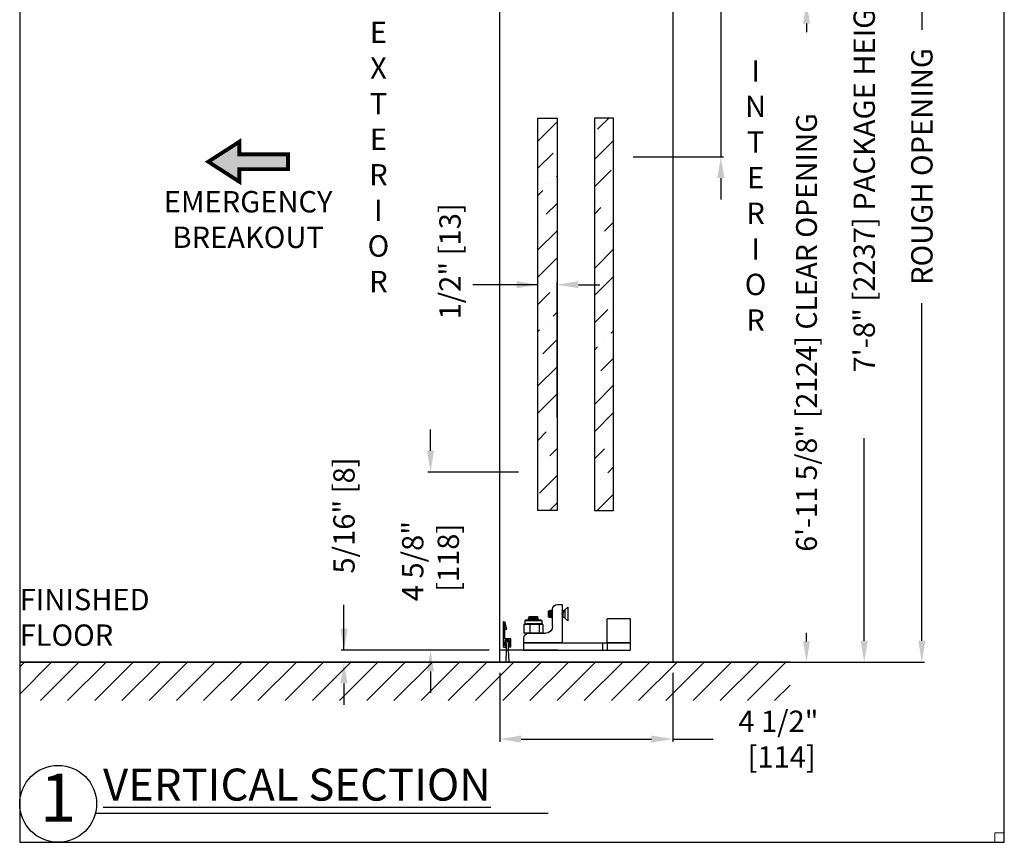
# Model space of a CAD drawing. Units: inches. Extents: x 9736 to 10378, y 5582 to 5933.
# Drawn here: x 9736 to 9762, y 5582 to 5603 of the extents above; entities that cross this region are included whole.
import ezdxf

# ---------------------------------------------------------------- set-up
doc = ezdxf.new("R2010")
doc.units = ezdxf.units.IN
doc.header["$MEASUREMENT"] = 0
doc.header["$PDSIZE"] = -1
doc.layers.get('0').update_dxf_attribs({"lineweight": 25})
doc.layers.get('Defpoints').update_dxf_attribs({"lineweight": 0})
for name, color, linetype, lineweight in [('DIM', 7, 'Continuous', 25), ('NOTES', 7, 'Continuous', 25), ('OBJECTS', 7, 'Continuous', 25)]:
    doc.layers.add(name, color=color, linetype=linetype, lineweight=lineweight)
doc.layers.add('ZOOM BOUNDARY', color=40, linetype='Continuous', lineweight=25, plot=False)
doc.styles.add('DIM', font='ARRomD.shx')
doc.styles.get("Standard").update_dxf_attribs({"font": 'ARRomD.shx', "height": 0.36})
doc.dimstyles.get("Standard").update_dxf_attribs({"dimscale": 0, "dimtxt": 0.36, "dimasz": 0.4, "dimexe": 0.05, "dimexo": 0.2, "dimgap": 0.125, "dimtad": 0, "dimdec": 5, "dimzin": 0, "dimdsep": 46, "dimlunit": 4, "dimtxsty": 'DIM', "dimcen": 0.09, "dimclrd": 256, "dimclre": 256, "dimclrt": 256, "dimadec": 0, "dimazin": 0, "dimtfac": 1, "dimtdec": 4, "dimtofl": 0, "dimtmove": 0, "dimatfit": 3, "dimfxl": 1, "dimfrac": 2, "dimtolj": 1, "dimtzin": 0, "dimlwd": -1, "dimlwe": -1, "dimarcsym": 0})

# ---------------------------------------------------------------- blocks, each defined once
blk = doc.blocks.new('*D4420')
at = {"layer": 'Defpoints', "color": 0}
for p in [(9752.966, 5612.374), (9757.516, 5586.615), (9759.443, 5586.615)]:
    blk.add_point(p, dxfattribs=at)
at = {"layer": 'DIM'}
for p, q in [((9753.243, 5612.374), (9759.512, 5612.374)), ((9759.443, 5611.82), (9759.443, 5603.05)), ((9759.443, 5587.17), (9759.443, 5595.94)), ((9757.793, 5586.615), (9759.512, 5586.615))]:
    blk.add_line(p, q, dxfattribs=at)
for points in [[(9759.536, 5611.82), (9759.351, 5611.82), (9759.443, 5612.374)], [(9759.351, 5587.17), (9759.536, 5587.17), (9759.443, 5586.615)]]:
    blk.add_solid(points, dxfattribs=at)
at = {"layer": 'DIM', "insert": (9759.443, 5599.495), "char_height": 0.5548, "attachment_point": 5, "rotation": 90, "style": 'DIM'}
blk.add_mtext('\\A1;{ROUGH OPENING}', dxfattribs=at)
blk = doc.blocks.new('A$C11392')
at = {"lineweight": 50}
blk.add_hatch(color=256, dxfattribs=at).paths.add_polyline_path([(0.807, 1.04), (0.807, 0.714), (2.071, 0.714), (2.071, 0.325), (0.807, 0.325), (0.807, 0), (0, 0.52)])
at = {"lineweight": 50, "const_width": 0.1}
blk.add_lwpolyline([(0.807, 0.325), (0.807, 0), (0, 0.52), (0.807, 1.04), (0.807, 0.714), (2.071, 0.714), (2.071, 0.325)], close=True, dxfattribs=at)
blk = doc.blocks.new('*D4422')
at = {"layer": 'Defpoints', "color": 0}
for p in [(9748.466, 5586.615), (9752.966, 5586.615), (9752.966, 5584.615)]:
    blk.add_point(p, dxfattribs=at)
at = {"layer": 'DIM'}
for p, q in [((9748.466, 5586.338), (9748.466, 5584.546)), ((9752.966, 5586.338), (9752.966, 5584.546)), ((9749.02, 5584.615), (9752.411, 5584.615)), ((9752.966, 5584.615), (9754.02, 5584.615))]:
    blk.add_line(p, q, dxfattribs=at)
for points in [[(9749.02, 5584.708), (9749.02, 5584.523), (9748.466, 5584.615)], [(9752.411, 5584.523), (9752.411, 5584.708), (9752.966, 5584.615)]]:
    blk.add_solid(points, dxfattribs=at)
at = {"layer": 'DIM', "insert": (9755.712, 5584.615), "char_height": 0.5548, "attachment_point": 5, "style": 'DIM'}
blk.add_mtext('\\A1;{4 1/2"\\P [114]}', dxfattribs=at)
blk = doc.blocks.new('*D4424')
at = {"layer": 'Defpoints', "color": 0}
for p in [(9752.966, 5604.374), (9751.656, 5599.748), (9754.216, 5599.748)]:
    blk.add_point(p, dxfattribs=at)
at = {"layer": 'DIM'}
for p, q in [((9754.216, 5604.929), (9754.216, 5605.484)), ((9754.216, 5604.374), (9754.216, 5605.353)), ((9753.243, 5604.374), (9754.285, 5604.374)), ((9754.216, 5604.374), (9754.216, 5599.748)), ((9751.933, 5599.748), (9754.285, 5599.748)), ((9754.216, 5599.194), (9754.216, 5598.639))]:
    blk.add_line(p, q, dxfattribs=at)
for points in [[(9754.123, 5604.929), (9754.308, 5604.929), (9754.216, 5604.374)], [(9754.308, 5599.194), (9754.123, 5599.194), (9754.216, 5599.748)]]:
    blk.add_solid(points, dxfattribs=at)
at = {"layer": 'DIM', "insert": (9754.216, 5608.485), "char_height": 0.5548, "attachment_point": 5, "rotation": 90, "style": 'DIM'}
blk.add_mtext('\\A1;4 5/8" [118]', dxfattribs=at)
blk = doc.blocks.new('*D4426')
at = {"layer": 'Defpoints', "color": 0}
for p in [(9752.966, 5612.124), (9752.966, 5586.615), (9757.943, 5586.615)]:
    blk.add_point(p, dxfattribs=at)
at = {"layer": 'DIM'}
for p, q in [((9753.243, 5612.124), (9758.012, 5612.124)), ((9757.943, 5611.57), (9757.943, 5606.307)), ((9757.943, 5587.17), (9757.943, 5592.433)), ((9753.243, 5586.615), (9758.012, 5586.615))]:
    blk.add_line(p, q, dxfattribs=at)
for points in [[(9758.036, 5611.57), (9757.851, 5611.57), (9757.943, 5612.124)], [(9757.851, 5587.17), (9758.036, 5587.17), (9757.943, 5586.615)]]:
    blk.add_solid(points, dxfattribs=at)
at = {"layer": 'DIM', "insert": (9757.943, 5599.37), "char_height": 0.5548, "attachment_point": 5, "rotation": 90, "style": 'DIM'}
blk.add_mtext('\\A1;{7\'-8" [2237] PACKAGE HEIGHT}', dxfattribs=at)
blk = doc.blocks.new('*D4427')
at = {"layer": 'Defpoints', "color": 0}
for p in [(9752.966, 5603.749), (9756.443, 5603.749), (9754.434, 5586.615)]:
    blk.add_point(p, dxfattribs=at)
at = {"layer": 'DIM'}
for p, q in [((9753.236, 5603.749), (9756.511, 5603.749)), ((9756.443, 5603.209), (9756.443, 5602.988)), ((9756.443, 5587.155), (9756.443, 5587.377)), ((9754.704, 5586.615), (9756.511, 5586.615))]:
    blk.add_line(p, q, dxfattribs=at)
for points in [[(9756.533, 5603.209), (9756.353, 5603.209), (9756.443, 5603.749)], [(9756.353, 5587.155), (9756.533, 5587.155), (9756.443, 5586.615)]]:
    blk.add_solid(points, dxfattribs=at)
at = {"layer": 'DIM', "insert": (9756.443, 5595.182), "char_height": 0.54, "attachment_point": 5, "rotation": 90, "style": 'DIM'}
blk.add_mtext('\\A1;{6\'-11 5/8" [2124] CLEAR OPENING}', dxfattribs=at)
blk = doc.blocks.new('1032b')
for p, q in [((-0.091, -0.188), (-0.04, 0)), ((-0.04, -0.438), (-0.04, 0)), ((0, 0), (-0.04, 0)), ((0, -0.658), (0, 0)), ((-0.051, -0.193), (-0.091, -0.188)), ((-0.198, -0.658), (-0.198, -0.438)), ((-0.198, -0.438), (-0.04, -0.438)), ((-0.158, -0.618), (-0.158, -0.478)), ((-0.158, -0.478), (-0.04, -0.478)), ((-0.04, -0.478), (-0.04, -0.618)), ((-0.198, -0.658), (-0.131, -0.658)), ((-0.158, -0.54), (-0.158, -0.611)), ((-0.158, -0.618), (-0.131, -0.618)), ((-0.151, -0.618), (-0.135, -0.618)), ((-0.145, -0.557), (-0.145, -0.605)), ((-0.145, -0.605), (-0.135, -0.605)), ((-0.126, -0.728), (-0.138, -1.045)), ((-0.135, -0.605), (-0.135, -0.618)), ((-0.131, -0.618), (-0.131, -0.658)), ((-0.126, -0.557), (-0.126, -0.728)), ((-0.072, -0.557), (-0.072, -0.728)), ((-0.072, -0.728), (-0.06, -1.045)), ((-0.04, -0.618), (-0.067, -0.618)), ((-0.067, -0.618), (-0.067, -0.658)), ((0, -0.658), (-0.067, -0.658)), ((-0.063, -0.605), (-0.053, -0.605)), ((-0.063, -0.605), (-0.063, -0.618)), ((-0.063, -0.618), (-0.047, -0.618)), ((-0.053, -0.605), (-0.053, -0.557)), ((-0.04, -0.611), (-0.04, -0.54)), ((-0.138, -1.045), (-0.06, -1.045))]:
    blk.add_line(p, q)
at = {"ltscale": 0.3}
blk.add_line((-0.051, -0.193), (-0.001, -0.009), dxfattribs=at)
blk.add_circle((0, 0), 0.00225)
for centre, radius, start, end in [((-0.099, -0.537), 0.0591, 356.7856, 183.2144), ((-0.099, -0.541), 0.0484, 341.1859, 198.8141), ((-0.099, -0.542), 0.0309, 331.884, 208.116), ((-0.151, -0.611), 0.00702, 180, 270), ((-0.047, -0.611), 0.00702, 270, 0)]:
    blk.add_arc(centre, radius, start, end)
blk = doc.blocks.new('*D4835')
at = {"layer": 'Defpoints', "color": 0}
for p in [(9749.958, 5596.423), (9749.458, 5592.701), (9749.958, 5592.692)]:
    blk.add_point(p, dxfattribs=at)
at = {"layer": 'DIM'}
for p, q in [((9749.458, 5596.423), (9747.768, 5596.423)), ((9748.903, 5596.423), (9748.348, 5596.423)), ((9749.458, 5592.979), (9749.458, 5596.493)), ((9749.958, 5592.97), (9749.958, 5596.493)), ((9750.513, 5596.423), (9751.068, 5596.423))]:
    blk.add_line(p, q, dxfattribs=at)
for points in [[(9748.903, 5596.331), (9748.903, 5596.516), (9749.458, 5596.423)], [(9750.513, 5596.516), (9750.513, 5596.331), (9749.958, 5596.423)]]:
    blk.add_solid(points, dxfattribs=at)
at = {"layer": 'DIM', "insert": (9747.173, 5598.539), "char_height": 0.5548, "attachment_point": 6, "rotation": 90, "style": 'DIM'}
blk.add_mtext('\\A1;{1/2" [13]}', dxfattribs=at)
blk = doc.blocks.new('A$C21521')
for p, q in [((0.188, 2.78), (0, 2.78)), ((0, 2.18), (0, 2.78)), ((0.188, 2.785), (0.188, 2.175)), ((0.188, 2.785), (0.813, 2.785)), ((0.188, 2.18), (0.188, 2.78)), ((0.813, 2.785), (0.813, 2.175)), ((0.188, 2.18), (0, 2.18)), ((0, 2.055), (0, 2.18)), ((0.188, 2.055), (0, 2.055)), ((0.188, 2.055), (0.188, 2.175)), ((0.188, 2.175), (0.813, 2.175)), ((0.757, 1.155), (0.827, 1.074)), ((1.119, 1.155), (0.757, 1.155)), ((1.048, 1.074), (0.827, 1.074)), ((0.843, 1.074), (0.843, 1.028)), ((0.843, 1.028), (0.843, 1.026)), ((0.846, 1.024), (0.861, 1.019)), ((1.013, 1.044), (1.028, 1.055)), ((1.017, 1.037), (1.016, 1.046)), ((1.017, 1.039), (1.016, 1.043)), ((1.03, 1.035), (1.017, 1.04)), ((1.017, 1.038), (1.017, 1.039)), ((1.028, 1.034), (1.017, 1.038)), ((1.032, 1.061), (1.032, 1.074)), ((1.032, 1.019), (1.032, 1.031)), ((1.048, 1.074), (1.119, 1.155)), ((0.188, 1.01), (0.188, 0.01)), ((1.188, 1.01), (0.188, 1.01)), ((0.845, 1.023), (0.858, 1.019)), ((0.851, 1.023), (0.846, 1.024)), ((0.859, 1.013), (0.856, 1.01)), ((0.858, 1.02), (0.86, 1.011)), ((0.858, 1.019), (0.859, 1.015)), ((0.86, 1.011), (0.86, 1.01)), ((1.023, 1.01), (1.028, 1.013)), ((1.188, 0.885), (1.188, 1.01)), ((0.438, 0.135), (0.438, 0.573)), ((0.625, 0.76), (1.062, 0.76)), ((0.843, 0.747), (0.843, 0.736)), ((0.843, 0.736), (0.843, 0.734)), ((0.843, 0.706), (0.843, 0.694)), ((0.843, 0.694), (0.844, 0.691)), ((0.843, 0.694), (0.926, 0.694)), ((0.845, 0.731), (0.858, 0.727)), ((0.846, 0.733), (0.861, 0.727)), ((0.851, 0.731), (0.846, 0.732)), ((0.856, 0.76), (0.847, 0.753)), ((0.859, 0.721), (0.847, 0.711)), ((0.847, 0.689), (0.858, 0.685)), ((0.848, 0.69), (0.861, 0.686)), ((0.853, 0.672), (0.861, 0.655)), ((0.859, 0.679), (0.854, 0.676)), ((0.858, 0.728), (0.86, 0.72)), ((0.858, 0.727), (0.859, 0.724)), ((0.858, 0.687), (0.86, 0.678)), ((0.858, 0.685), (0.859, 0.682)), ((0.861, 0.655), (0.989, 0.655)), ((0.989, 0.655), (1.014, 0.655)), ((1.013, 0.752), (1.023, 0.76)), ((1.013, 0.71), (1.028, 0.722)), ((1.013, 0.669), (1.02, 0.674)), ((1.014, 0.713), (1.017, 0.716)), ((1.014, 0.655), (1.017, 0.661)), ((1.017, 0.745), (1.016, 0.754)), ((1.017, 0.747), (1.016, 0.751)), ((1.017, 0.704), (1.016, 0.712)), ((1.017, 0.705), (1.016, 0.71)), ((1.017, 0.662), (1.016, 0.671)), ((1.017, 0.664), (1.016, 0.668)), ((1.03, 0.743), (1.017, 0.748)), ((1.028, 0.743), (1.017, 0.747)), ((1.017, 0.746), (1.017, 0.747)), ((1.03, 0.702), (1.017, 0.706)), ((1.028, 0.701), (1.017, 0.705)), ((1.017, 0.705), (1.017, 0.705)), ((1.017, 0.662), (1.018, 0.663)), ((1.017, 0.662), (1.017, 0.661)), ((1.017, 0.661), (1.017, 0.662)), ((1.018, 0.758), (1.02, 0.76)), ((1.026, 0.681), (1.032, 0.694)), ((1.032, 0.699), (1.03, 0.701)), ((1.03, 0.694), (1.032, 0.694)), ((1.032, 0.728), (1.032, 0.739)), ((1.032, 0.694), (1.032, 0.697)), ((0.442, 0.494), (0.438, 0.476)), ((0.669, 0.507), (0.446, 0.507)), ((0.669, 0.412), (0.446, 0.412)), ((0.669, 0.412), (0.676, 0.438)), ((0.676, 0.345), (0.669, 0.412)), ((0.676, 0.483), (0.673, 0.494)), ((0.676, 0.481), (0.676, 0.483)), ((0.678, 0.46), (0.676, 0.481)), ((0.676, 0.438), (0.678, 0.46)), ((0.676, 0.345), (0.676, 0.438)), ((0.678, 0.288), (0.676, 0.345)), ((0.676, 0.232), (0.678, 0.288)), ((0.768, 0.476), (0.685, 0.476)), ((0.685, 0.476), (0.685, 0.474)), ((0.685, 0.432), (0.685, 0.342)), ((0.768, 0.46), (0.768, 0.476)), ((0.768, 0.044), (0.768, 0.46)), ((0.778, 0.466), (0.778, 0.45)), ((0.778, 0.45), (0.778, 0.054)), ((0.784, 0.363), (0.778, 0.37)), ((0.796, 0.365), (0.784, 0.363)), ((0.803, 0.385), (0.796, 0.365)), ((0.814, 0.385), (0.803, 0.385)), ((0.834, 0.363), (0.814, 0.385)), ((0.827, 0.263), (0.827, 0.329)), ((0.846, 0.365), (0.834, 0.363)), ((0.849, 0.374), (0.846, 0.365)), ((0.875, 0.363), (0.85, 0.375)), ((0.875, 0.259), (0.875, 0.363)), ((0.875, 0.157), (0.875, 0.259)), ((0.188, 0), (0, 0)), ((0.188, 0.01), (0.312, 0.01)), ((0.438, 0.135), (0.438, 0.089)), ((0.438, 0.089), (0.438, 0.044)), ((0.438, 0.044), (0.442, 0.026)), ((0.446, 0.013), (0.443, 0.026)), ((0.669, 0.165), (0.446, 0.165)), ((0.669, 0.013), (0.446, 0.013)), ((0.669, 0.165), (0.676, 0.232)), ((0.676, 0.124), (0.669, 0.165)), ((0.669, 0.013), (0.676, 0.054)), ((0.672, 0.026), (0.669, 0.013)), ((0.673, 0.026), (0.676, 0.037)), ((0.676, 0.124), (0.676, 0.232)), ((0.678, 0.089), (0.676, 0.124)), ((0.676, 0.054), (0.678, 0.089)), ((0.676, 0.037), (0.676, 0.054)), ((0.685, 0.233), (0.685, 0.128)), ((0.685, 0.061), (0.685, 0.044)), ((0.685, 0.044), (0.768, 0.044)), ((0.778, 0.155), (0.788, 0.157)), ((0.788, 0.157), (0.807, 0.135)), ((0.807, 0.135), (0.818, 0.135)), ((0.819, 0.135), (0.825, 0.155)), ((0.825, 0.155), (0.838, 0.157)), ((0.838, 0.157), (0.847, 0.146)), ((0.849, 0.145), (0.875, 0.157))]:
    blk.add_line(p, q)
at = {"flags": 128}
for points in [[(0.861, 1.019), (0.867, 1.018), (0.879, 1.017)], [(0.861, 0.727), (0.867, 0.726), (0.879, 0.725)], [(0.861, 0.686), (0.867, 0.684), (0.879, 0.684)], [(0.996, 0.661), (1.008, 0.665), (1.013, 0.669)], [(1.017, 0.663), (1.017, 0.663), (1.017, 0.664)]]:
    blk.add_lwpolyline(points, dxfattribs=at)
for centre, radius, start, end in [((0.885, 1.339), 0.322, 268.9092, 293.4869), ((0.922, 1.19), 0.18, 269.6256, 301.6922), ((1.062, 0.885), 0.125, 270, 0), ((0.625, 0.573), 0.188, 90, 180), ((0.875, 0.79), 0.0339, 243.9148, 279.1542), ((0.874, 0.739), 0.0245, 232.4076, 284.4855), ((0.874, 0.697), 0.0245, 232.4063, 284.4867), ((0.885, 1.047), 0.322, 268.9091, 293.4873), ((0.885, 1.006), 0.322, 268.9091, 293.4873), ((0.874, 1.115), 0.359, 270.9876, 277.5057), ((0.899, 0.957), 0.243, 265.6143, 299.0863), ((0.899, 0.916), 0.243, 265.6142, 299.0862), ((0.685, 0.486), 0.01, 195, 270), ((0.685, 0.484), 0.00998, 195.3248, 270.169), ((0.685, 0.442), 0.00988, 203.6541, 273.5186), ((0.684, 0.355), 0.0132, 231.3124, 276.1622), ((0.768, 0.466), 0.01, 0, 90), ((14.807, 3.059), 14.28, 190.8841, 191.735), ((14.92, 3.082), 14.382, 190.8879, 191.7327), ((15.231, 3.134), 14.661, 190.8946, 191.5836), ((10.136, 2.141), 9.458, 190.8212, 191.5126), ((0.312, 0.135), 0.125, 270, 0), ((0.684, 0.199), 0.0335, 87.2183, 103.8549), ((0.684, 0.118), 0.0104, 84.2796, 145.9566), ((0.685, 0.051), 0.0099, 88.5645, 162.0045), ((0.685, 0.034), 0.01, 90, 165), ((0.768, 0.054), 0.01, 270, 0), ((4.73, 0.992), 4.03, 191.2319, 191.9471)]:
    blk.add_arc(centre, radius, start, end)
for points, knots in [([(1.031, 1.061), (1.032, 1.06), (1.033, 1.058), (1.024, 1.052), (1.006, 1.045), (0.979, 1.037), (0.947, 1.03), (0.914, 1.025), (0.884, 1.022), (0.86, 1.022), (0.845, 1.024), (0.844, 1.026), (0.843, 1.028)], [0, 0, 0, 0, 0.03442, 0.141375, 0.251611, 0.363558, 0.475056, 0.584497, 0.691359, 0.796113, 0.899862, 1, 1, 1, 1]), ([(0.985, 1.01), (0.986, 1.01), (0.996, 1.013), (1.013, 1.018), (1.029, 1.026), (1.035, 1.031), (1.03, 1.033), (1.028, 1.034)], [0, 0, 0, 0, 0.015766, 0.280423, 0.546103, 0.808192, 1, 1, 1, 1]), ([(1.031, 1.032), (1.032, 1.033), (1.034, 1.034), (1.03, 1.035), (1.03, 1.035)], [0, 0, 0, 0, 0.890788, 1, 1, 1, 1]), ([(1.031, 1.019), (1.032, 1.019), (1.033, 1.016), (1.029, 1.013), (1.022, 1.01), (1.022, 1.01)], [0, 0, 0, 0, 0.226739, 0.931302, 1, 1, 1, 1]), ([(0.847, 0.753), (0.846, 0.752), (0.842, 0.749), (0.842, 0.745), (0.851, 0.741), (0.87, 0.74), (0.896, 0.742), (0.926, 0.746), (0.957, 0.753), (0.976, 0.758), (0.985, 0.76)], [0, 0, 0, 0, 0.028981, 0.172425, 0.315546, 0.453875, 0.589242, 0.725162, 0.864663, 1, 1, 1, 1]), ([(0.847, 0.711), (0.846, 0.71), (0.842, 0.708), (0.842, 0.703), (0.851, 0.699), (0.87, 0.698), (0.896, 0.7), (0.926, 0.705), (0.958, 0.711), (0.988, 0.719), (1.013, 0.727), (1.029, 0.734), (1.035, 0.739), (1.03, 0.741), (1.028, 0.742)], [0, 0, 0, 0, 0.018613, 0.110739, 0.202657, 0.291498, 0.378436, 0.46573, 0.555323, 0.647882, 0.742566, 0.837615, 0.931379, 1, 1, 1, 1]), ([(1.022, 0.76), (1.017, 0.758), (1.006, 0.753), (0.979, 0.745), (0.947, 0.738), (0.914, 0.734), (0.884, 0.731), (0.86, 0.73), (0.845, 0.732), (0.844, 0.735), (0.843, 0.736)], [0, 0, 0, 0, 0.11767, 0.249653, 0.381106, 0.510134, 0.63612, 0.759623, 0.881941, 1, 1, 1, 1]), ([(0.843, 0.694), (0.845, 0.692), (0.849, 0.689), (0.87, 0.688), (0.897, 0.689), (0.917, 0.692), (0.926, 0.694)], [0, 0, 0, 0, 0.2623103, 0.5236285, 0.7768518, 1, 1, 1, 1]), ([(1.03, 0.694), (1.026, 0.692), (1.018, 0.689), (0.994, 0.683), (0.966, 0.677), (0.934, 0.673), (0.904, 0.669), (0.879, 0.668), (0.86, 0.668), (0.852, 0.671), (0.851, 0.674), (0.854, 0.676), (0.854, 0.676)], [0, 0, 0, 0, 0.112483, 0.225236, 0.338857, 0.452228, 0.564191, 0.67413, 0.782457, 0.890481, 0.999646, 1, 1, 1, 1]), ([(1.031, 0.728), (1.031, 0.727), (1.032, 0.723), (1.02, 0.717), (0.999, 0.709), (0.97, 0.701), (0.944, 0.697), (0.93, 0.694), (0.926, 0.694)], [0, 0, 0, 0, 0.120704, 0.319986, 0.52472, 0.731456, 0.93632, 1, 1, 1, 1]), ([(0.996, 0.661), (0.999, 0.662), (1.008, 0.666), (1.021, 0.673), (1.024, 0.679), (1.026, 0.681)], [0, 0, 0, 0, 0.14818, 0.612448, 1, 1, 1, 1]), ([(1.017, 0.661), (1.017, 0.661), (1.016, 0.661), (1.011, 0.661), (1.001, 0.661), (0.996, 0.661)], [0, 0, 0, 0, 0.075241, 0.568059, 1, 1, 1, 1]), ([(1.03, 0.694), (1.032, 0.696), (1.035, 0.699), (1.029, 0.7), (1.028, 0.7)], [0, 0, 0, 0, 0.671143, 1, 1, 1, 1]), ([(1.031, 0.74), (1.032, 0.741), (1.034, 0.743), (1.03, 0.743), (1.03, 0.743)], [0, 0, 0, 0, 0.890787, 1, 1, 1, 1]), ([(0.446, 0.507), (0.445, 0.503), (0.44, 0.487), (0.438, 0.472), (0.438, 0.46)], [0, 0, 0, 0, 0.2512307, 1, 1, 1, 1]), ([(0.438, 0.46), (0.438, 0.452), (0.439, 0.436), (0.444, 0.42), (0.446, 0.412)], [0, 0, 0, 0, 0.498791, 1, 1, 1, 1]), ([(0.446, 0.412), (0.444, 0.391), (0.439, 0.35), (0.438, 0.309), (0.438, 0.288)], [0, 0, 0, 0, 0.498963, 1, 1, 1, 1]), ([(0.438, 0.288), (0.438, 0.268), (0.439, 0.226), (0.444, 0.185), (0.446, 0.165)], [0, 0, 0, 0, 0.4987908, 1, 1, 1, 1]), ([(0.676, 0.481), (0.675, 0.486), (0.673, 0.495), (0.67, 0.503), (0.669, 0.507)], [0, 0, 0, 0, 0.53793, 1, 1, 1, 1]), ([(0.685, 0.474), (0.685, 0.473), (0.684, 0.47), (0.68, 0.465), (0.678, 0.46), (0.678, 0.46)], [0, 0, 0, 0, 0.276943, 0.989649, 1, 1, 1, 1]), ([(0.678, 0.46), (0.678, 0.46), (0.679, 0.457), (0.683, 0.449), (0.684, 0.439), (0.685, 0.432)], [0, 0, 0, 0, 0.010353, 0.350413, 1, 1, 1, 1]), ([(0.685, 0.342), (0.685, 0.337), (0.684, 0.32), (0.68, 0.302), (0.678, 0.289), (0.678, 0.288)], [0, 0, 0, 0, 0.276942, 0.989647, 1, 1, 1, 1]), ([(0.678, 0.288), (0.678, 0.288), (0.679, 0.282), (0.683, 0.263), (0.684, 0.245), (0.685, 0.233)], [0, 0, 0, 0, 0.010351, 0.350411, 1, 1, 1, 1]), ([(0.778, 0.328), (0.779, 0.321), (0.784, 0.302), (0.792, 0.264), (0.801, 0.222), (0.809, 0.183), (0.815, 0.153), (0.818, 0.137), (0.818, 0.137), (0.818, 0.136)], [0, 0, 0, 0, 0.09592, 0.255439, 0.417066, 0.578254, 0.737032, 0.892693, 1, 1, 1, 1]), ([(0.807, 0.136), (0.807, 0.136), (0.807, 0.133), (0.805, 0.142), (0.8, 0.163), (0.792, 0.195), (0.784, 0.23), (0.779, 0.253), (0.778, 0.262)], [0, 0, 0, 0, 0.029273, 0.233441, 0.438269, 0.647434, 0.862218, 1, 1, 1, 1]), ([(0.827, 0.263), (0.824, 0.277), (0.818, 0.306), (0.811, 0.343), (0.805, 0.37), (0.803, 0.384), (0.803, 0.384), (0.803, 0.383)], [0, 0, 0, 0, 0.22515, 0.450233, 0.671528, 0.888493, 1, 1, 1, 1]), ([(0.814, 0.384), (0.814, 0.384), (0.814, 0.386), (0.816, 0.377), (0.821, 0.358), (0.825, 0.338), (0.827, 0.329)], [0, 0, 0, 0, 0.056998, 0.387626, 0.718941, 1, 1, 1, 1]), ([(0.868, 0.19), (0.867, 0.195), (0.863, 0.21), (0.854, 0.242), (0.842, 0.282), (0.833, 0.312), (0.828, 0.327), (0.827, 0.329)], [0, 0, 0, 0, 0.147057, 0.402367, 0.671674, 0.953577, 1, 1, 1, 1]), ([(0.827, 0.263), (0.83, 0.249), (0.835, 0.22), (0.841, 0.184), (0.846, 0.158), (0.848, 0.145), (0.848, 0.146), (0.848, 0.147)], [0, 0, 0, 0, 0.227619, 0.455411, 0.681362, 0.904065, 1, 1, 1, 1]), ([(0.849, 0.374), (0.849, 0.373), (0.85, 0.372), (0.852, 0.357), (0.856, 0.332), (0.861, 0.299), (0.865, 0.272), (0.868, 0.256), (0.868, 0.253)], [0, 0, 0, 0, 0.1620013, 0.3555482, 0.5501642, 0.7468526, 0.9458265, 1, 1, 1, 1]), ([(0.446, 0.165), (0.444, 0.152), (0.439, 0.127), (0.438, 0.101), (0.438, 0.089)], [0, 0, 0, 0, 0.498962, 1, 1, 1, 1]), ([(0.438, 0.089), (0.438, 0.076), (0.439, 0.051), (0.444, 0.025), (0.446, 0.013)], [0, 0, 0, 0, 0.498791, 1, 1, 1, 1]), ([(0.685, 0.128), (0.685, 0.124), (0.684, 0.11), (0.68, 0.097), (0.678, 0.089), (0.678, 0.089)], [0, 0, 0, 0, 0.2769441, 0.9896461, 1, 1, 1, 1]), ([(0.678, 0.089), (0.678, 0.089), (0.679, 0.085), (0.683, 0.074), (0.684, 0.066), (0.685, 0.061)], [0, 0, 0, 0, 0.01035, 0.350413, 1, 1, 1, 1]), ([(0.868, 0.253), (0.868, 0.241), (0.869, 0.218), (0.868, 0.199), (0.868, 0.19)], [0, 0, 0, 0, 0.5089893, 1, 1, 1, 1])]:
    blk.add_open_spline(points, degree=3, knots=knots)
blk.add_wipeout([(0.188, 0.898), (0, 0.898), (0, 1.231), (0.188, 1.231)])
for p, q in [((0, 0), (0, 2.055)), ((0.188, 0), (0.188, 2.055))]:
    blk.add_line(p, q)
blk = doc.blocks.new('*D5616')
at = {"layer": 'Defpoints', "color": 0}
for p in [(9748.466, 5586.928), (9744.416, 5586.615), (9748.466, 5586.615)]:
    blk.add_point(p, dxfattribs=at)
at = {"layer": 'DIM'}
for p, q in [((9744.416, 5586.928), (9744.416, 5588.1)), ((9744.416, 5587.483), (9744.416, 5588.037)), ((9748.188, 5586.928), (9744.346, 5586.928)), ((9748.188, 5586.615), (9744.346, 5586.615)), ((9744.416, 5586.061), (9744.416, 5585.506))]:
    blk.add_line(p, q, dxfattribs=at)
for points in [[(9744.323, 5587.483), (9744.508, 5587.483), (9744.416, 5586.928)], [(9744.508, 5586.061), (9744.323, 5586.061), (9744.416, 5586.615)]]:
    blk.add_solid(points, dxfattribs=at)
at = {"layer": 'DIM', "insert": (9744.416, 5590.426), "char_height": 0.5548, "attachment_point": 5, "rotation": 90, "style": 'DIM'}
blk.add_mtext('\\A1;5/16" [8]', dxfattribs=at)
blk = doc.blocks.new('*D5617')
at = {"layer": 'Defpoints', "color": 0}
for p in [(9749.23, 5591.554), (9746.666, 5586.928), (9748.466, 5586.928)]:
    blk.add_point(p, dxfattribs=at)
at = {"layer": 'DIM'}
for p, q in [((9746.666, 5592.109), (9746.666, 5592.663)), ((9748.953, 5591.554), (9746.596, 5591.554)), ((9748.188, 5586.928), (9746.596, 5586.928)), ((9746.666, 5586.373), (9746.666, 5585.818))]:
    blk.add_line(p, q, dxfattribs=at)
for points in [[(9746.573, 5592.109), (9746.758, 5592.109), (9746.666, 5591.554)], [(9746.758, 5586.373), (9746.573, 5586.373), (9746.666, 5586.928)]]:
    blk.add_solid(points, dxfattribs=at)
at = {"layer": 'DIM', "insert": (9746.666, 5589.241), "char_height": 0.5548, "attachment_point": 5, "rotation": 90, "style": 'DIM'}
blk.add_mtext('\\A1;{4 5/8"\\P [118]}', dxfattribs=at)

msp = doc.modelspace()

# ---------------------------------------------------------------- hatches: boundary and pattern name
h = msp.add_hatch()
h.set_pattern_fill('ANSI36', color=256, scale=4, style=0)
h.paths.add_polyline_path([(9749.458087, 5590.553865), (9749.458087, 5600.753418), (9749.958087, 5600.753418), (9749.958087, 5590.553865)])
h = msp.add_hatch()
h.set_pattern_fill('ANSI36', color=256, scale=4, style=0)
h.set_pattern_definition([(45, (-0.17, 0), (0.265165043, 0.972271824), [1.25, -0.25, 0, -0.25])])
h.paths.add_polyline_path([(9751.428057, 5590.553865), (9751.428057, 5600.753418), (9750.928057, 5600.753418), (9750.928057, 5590.553865)])
h = msp.add_hatch()
h.set_pattern_fill('ANSI31', color=256, scale=4, style=0)
h.set_pattern_definition([(45, (8056.29646, 3877.8126), (-0.35355339, 0.35355339), [])])
h.paths.add_polyline_path([(9735.983525, 5586.615365), (9735.983525, 5585.615365), (9756.015557, 5585.615365), (9756.015557, 5586.615365)])

# ---------------------------------------------------------------- linework, layer by layer
for p, q in [((9750.200587, 5586.927865), (9748.465587, 5586.927865)), ((9749.725008, 5582.683201), (9737.95177, 5582.683201))]:
    msp.add_line(p, q)
for points in [[(9748.465557, 5612.124427), (9752.965557, 5612.124427), (9752.965557, 5586.615365), (9748.465557, 5586.615365), (9748.465557, 5604.374427)], [(9735.983525, 5586.615365), (9754.778057, 5586.615365)], [(9756.015557, 5586.615365), (9735.983525, 5586.615365)]]:
    msp.add_lwpolyline(points)
for points in [[(9749.458087, 5590.553865), (9749.458087, 5600.753418), (9749.958087, 5600.753418), (9749.958087, 5590.553865)], [(9751.428057, 5590.553865), (9751.428057, 5600.753418), (9750.928057, 5600.753418), (9750.928057, 5590.553865)]]:
    msp.add_lwpolyline(points, close=True)
at = {"layer": 'Defpoints'}
msp.add_lwpolyline([(9761.586589, 5581.933201), (9761.586589, 5582.183201), (9761.336589, 5582.183201), (9761.336589, 5581.933201)], close=True, dxfattribs=at)
at = {"layer": 'NOTES'}
msp.add_circle((9736.983525, 5582.933201), 1, dxfattribs=at)
at = {"layer": 'ZOOM BOUNDARY'}
msp.add_lwpolyline([(9735.983525, 5618.916397), (9735.983525, 5581.933201), (9761.586589, 5581.933201), (9761.586589, 5618.916397)], close=True, dxfattribs=at)

# ---------------------------------------------------------------- block references
at = {"xscale": -1}
msp.add_blockref('1032b', (9748.560587, 5587.6605), dxfattribs=at)
at = {"layer": 'OBJECTS', "rotation": 359.9999999999396}
msp.add_blockref('A$C11392', (9740.887959, 5599.099233), dxfattribs=at)

# ---------------------------------------------------------------- texts
at = {"layer": 'NOTES'}
for s, insert, char_height, width, attachment_point in [('{E\\PX\\PT\\PE\\PR\\PI\\PO\\PR}', (9745.312747, 5599.670469), 0.555, 1, 5), ('{I\\PN\\PT\\PE\\PR\\PI\\PO\\PR}', (9755.118367, 5598.670469), 0.555, 1, 5), ('{\\FARROMD.SHX|c0;EMERGENCY\\PBREAKOUT}', (9741.923345, 5598.117762), 0.555, 3.85844405, 5), ('{FINISHED\\P   FLOOR}', (9735.983525, 5586.865365), 0.555, 8.74096581, 7), ('{\\LVERTICAL SECTION}', (9738.151117, 5583.432401), 0.832, 17.73581237, 4), ('{1}', (9736.983525, 5582.933201), 1.248, 2.59581338, 5)]:
    msp.add_mtext(s, dxfattribs=dict(at, insert=insert, char_height=char_height, width=width, attachment_point=attachment_point))

# ---------------------------------------------------------------- dimensions: what is measured, and where the dimension line sits
at = {"layer": 'DIM'}
for base, p1, p2, text, override, picture, middle in [((9759.443057, 5586.615365), (9752.965557, 5612.374427), (9757.515557, 5586.615365), '{ROUGH OPENING}', {"dimscale": 1.387, "dimtxt": 0.4, "dimlfac": 1, "dimtolj": 1}, '*D4420', (9759.443057, 5599.494896)), ((9756.443057, 5603.749427), (9754.434399, 5586.615365), (9752.965557, 5603.749427), '{6\'-11 5/8" [2124] CLEAR OPENING}', {"dimscale": 1.35, "dimtxt": 0.4, "dimlfac": 1, "dimse1": 0, "dimse2": 0, "dimsd1": 0, "dimsd2": 0, "dimtolj": 1}, '*D4427', (9756.443057, 5595.182396))]:
    dim = msp.add_linear_dim(base=base, p1=p1, p2=p2, angle=90, text=text, dimstyle='Standard', override=override, dxfattribs=at)
    dim.commit()
    dim.dimension.update_dxf_attribs({"geometry": picture, "text_midpoint": middle})
dim = msp.add_linear_dim(base=(9757.943057, 5586.615365), p1=(9752.965557, 5612.124427), p2=(9752.965557, 5586.615365), angle=90, text='{7\'-8" [2237] PACKAGE HEIGHT}', dimstyle='Standard', override={"dimscale": 1.387, "dimtxt": 0.4, "dimlfac": 1, "dimtolj": 1}, dxfattribs=at)
dim.commit()
dim.dimension.update_dxf_attribs({"geometry": '*D4426', "text_midpoint": (9757.943057, 5599.369896), "dimtype": 160})
for base, p1, p2, override, picture, middle in [((9754.215557, 5599.748427), (9752.965557, 5604.374427), (9751.656057, 5599.748427), {"dimscale": 1.387, "dimtxt": 0.4, "dimlfac": 1}, '*D4424', (9754.215557, 5608.485281)), ((9744.415587, 5586.615366), (9748.465587, 5586.927865), (9748.465824, 5586.615366), {"dimscale": 1.387, "dimtxt": 0.4, "dimlfac": 1, "dimse1": 0, "dimse2": 0}, '*D5616', (9744.415587, 5590.426492))]:
    dim = msp.add_linear_dim(base=base, p1=p1, p2=p2, angle=90, dimstyle='Standard', override=override, dxfattribs=at)
    dim.commit()
    dim.dimension.update_dxf_attribs({"geometry": picture, "text_midpoint": middle, "dimtype": 160})
dim = msp.add_linear_dim(base=(9749.958087, 5596.423175), p1=(9749.458087, 5592.701241), p2=(9749.958087, 5592.692204), text='{<>[]}', dimstyle='Standard', override={"dimscale": 1.387, "dimtxt": 0.4, "dimtih": 1, "dimtoh": 1, "dimse1": 0}, dxfattribs=at)
dim.commit()
dim.dimension.update_dxf_attribs({"geometry": '*D4835', "text_midpoint": (9747.172726, 5596.423175), "dimtype": 160, "text_rotation": 90})
dim = msp.add_linear_dim(base=(9752.965557, 5584.615365), p1=(9748.465557, 5586.615365), p2=(9752.965557, 5586.615365), text='{<>\\P[]}', dimstyle='Standard', override={"dimscale": 1.387, "dimtxt": 0.4, "dimlfac": 1, "dimtolj": 1}, dxfattribs=at)
dim.commit()
dim.dimension.update_dxf_attribs({"geometry": '*D4422', "text_midpoint": (9755.712001, 5584.615365), "dimtype": 160})

# ---------------------------------------------------------------- next in the draw order: block references
at = {"xscale": -1, "rotation": 270.0000000000654}
msp.add_blockref('A$C21521', (9749.080587, 5586.927865), dxfattribs=at)

# ---------------------------------------------------------------- next in the draw order: dimensions: what is measured, and where the dimension line sits
at = {"layer": 'DIM'}
dim = msp.add_linear_dim(base=(9746.665587, 5586.927865), p1=(9749.230087, 5591.553865), p2=(9748.465587, 5586.927865), angle=90, text='{<>\\P[]}', dimstyle='Standard', override={"dimscale": 1.387, "dimtxt": 0.4}, dxfattribs=at)
dim.commit()
dim.dimension.update_dxf_attribs({"geometry": '*D5617', "text_midpoint": (9746.665587, 5589.240865)})

doc.saveas('drawing.dxf')
